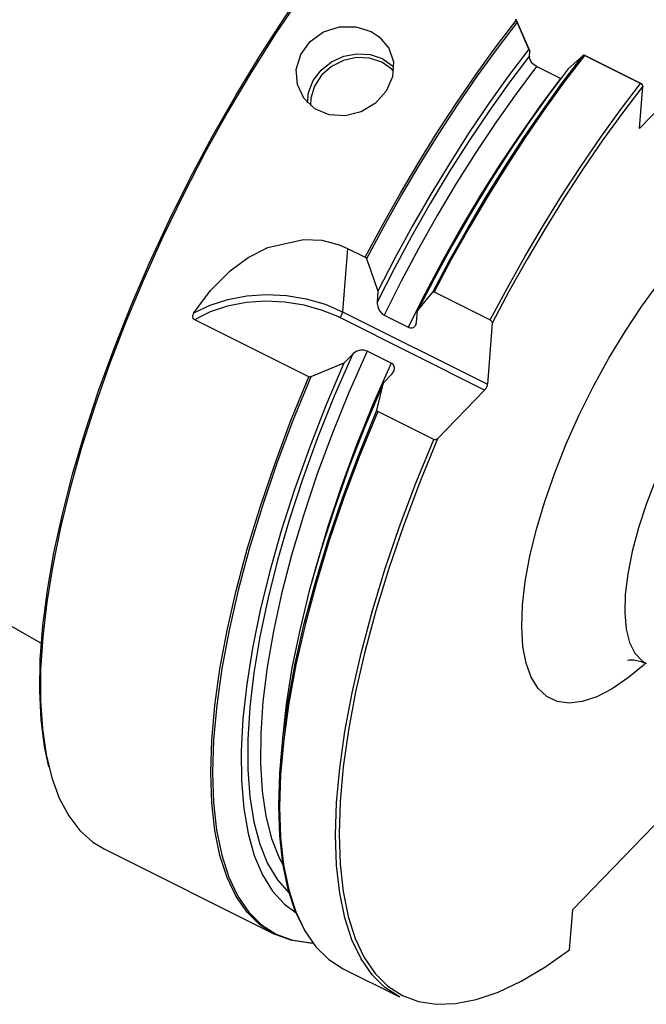
# Model space of a CAD drawing. Extents: x 28 to 814, y 28 to 567.
# Drawn here: x 86 to 124, y 83 to 142 of the extents above; entities that cross this region are included whole.
import ezdxf

# ---------------------------------------------------------------- set-up
doc = ezdxf.new("R2010")
doc.units = 0
doc.header["$MEASUREMENT"] = 0
doc.layers.add('Ebene 1', color=7, linetype='Continuous', lineweight=0)

msp = doc.modelspace()

# ---------------------------------------------------------------- linework, layer by layer
at = {"layer": 'Ebene 1', "color": 18, "lineweight": 25, "true_color": 0x000000}
for points, knots in [([(124.664, 159.22), (124.664, 159.22), (123.987, 159.497), (123.987, 159.497), (123.987, 159.497), (122.97, 159.715), (122.97, 159.715), (122.97, 159.715), (121.866, 159.74), (121.866, 159.74), (121.866, 159.74), (120.684, 159.57), (120.684, 159.57), (120.684, 159.57), (119.428, 159.208), (119.428, 159.208), (119.428, 159.208), (118.107, 158.655), (118.107, 158.655), (118.107, 158.655), (116.728, 157.914), (116.728, 157.914), (116.728, 157.914), (115.298, 156.99), (115.298, 156.99), (115.298, 156.99), (113.827, 155.887), (113.827, 155.887), (113.827, 155.887), (112.322, 154.613), (112.322, 154.613), (112.322, 154.613), (110.792, 153.175), (110.792, 153.175), (110.792, 153.175), (109.247, 151.58), (109.247, 151.58), (109.247, 151.58), (107.693, 149.838), (107.693, 149.838), (107.693, 149.838), (106.142, 147.959), (106.142, 147.959), (106.142, 147.959), (104.601, 145.953), (104.601, 145.953), (104.601, 145.953), (103.079, 143.833), (103.079, 143.833), (103.079, 143.833), (101.585, 141.61), (101.585, 141.61), (101.585, 141.61), (100.128, 139.296), (100.128, 139.296), (100.128, 139.296), (98.715, 136.907), (98.715, 136.907), (98.715, 136.907), (97.356, 134.454), (97.356, 134.454), (97.356, 134.454), (96.058, 131.952), (96.058, 131.952), (96.058, 131.952), (94.828, 129.415), (94.828, 129.415), (94.828, 129.415), (93.673, 126.858), (93.673, 126.858), (93.673, 126.858), (92.6, 124.296), (92.6, 124.296), (92.6, 124.296), (91.615, 121.742), (91.615, 121.742), (91.615, 121.742), (90.723, 119.213), (90.723, 119.213), (90.723, 119.213), (89.931, 116.722), (89.931, 116.722), (89.931, 116.722), (89.242, 114.283), (89.242, 114.283), (89.242, 114.283), (88.66, 111.911), (88.66, 111.911), (88.66, 111.911), (88.189, 109.619), (88.189, 109.619), (88.189, 109.619), (87.831, 107.42), (87.831, 107.42), (87.831, 107.42), (87.589, 105.327), (87.589, 105.327), (87.589, 105.327), (87.463, 103.352), (87.463, 103.352), (87.463, 103.352), (87.454, 101.506), (87.454, 101.506), (87.454, 101.506), (87.564, 99.8), (87.564, 99.8), (87.564, 99.8), (87.79, 98.243), (87.79, 98.243), (87.79, 98.243), (88.132, 96.844), (88.132, 96.844), (88.132, 96.844), (88.587, 95.612), (88.587, 95.612), (88.587, 95.612), (89.154, 94.553), (89.154, 94.553), (89.154, 94.553), (89.828, 93.674), (89.828, 93.674), (89.828, 93.674), (90.606, 92.98), (90.606, 92.98), (90.606, 92.98), (91.281, 92.57), (91.281, 92.57)], [0, 0, 0, 0, 1, 1, 1, 2, 2, 2, 3, 3, 3, 4, 4, 4, 5, 5, 5, 6, 6, 6, 7, 7, 7, 8, 8, 8, 9, 9, 9, 10, 10, 10, 11, 11, 11, 12, 12, 12, 13, 13, 13, 14, 14, 14, 15, 15, 15, 16, 16, 16, 17, 17, 17, 18, 18, 18, 19, 19, 19, 20, 20, 20, 21, 21, 21, 22, 22, 22, 23, 23, 23, 24, 24, 24, 25, 25, 25, 26, 26, 26, 27, 27, 27, 28, 28, 28, 29, 29, 29, 30, 30, 30, 31, 31, 31, 32, 32, 32, 33, 33, 33, 34, 34, 34, 35, 35, 35, 36, 36, 36, 37, 37, 37, 38, 38, 38, 39, 39, 39, 40, 40, 40, 41, 41, 41, 42, 42, 42, 42]), ([(87.949, 97.515), (87.949, 97.515), (87.69, 98.724), (87.69, 98.724), (87.69, 98.724), (87.487, 100.327), (87.487, 100.327), (87.487, 100.327), (87.404, 102.08), (87.404, 102.08), (87.404, 102.08), (87.44, 103.973), (87.44, 103.973), (87.44, 103.973), (87.596, 105.995), (87.596, 105.995), (87.596, 105.995), (87.872, 108.134), (87.872, 108.134), (87.872, 108.134), (88.264, 110.378), (88.264, 110.378), (88.264, 110.378), (88.771, 112.713), (88.771, 112.713), (88.771, 112.713), (89.39, 115.126), (89.39, 115.126), (89.39, 115.126), (90.118, 117.602), (90.118, 117.602), (90.118, 117.602), (90.95, 120.128), (90.95, 120.128), (90.95, 120.128), (91.88, 122.688), (91.88, 122.688), (91.88, 122.688), (92.905, 125.267), (92.905, 125.267), (92.905, 125.267), (94.017, 127.85), (94.017, 127.85), (94.017, 127.85), (95.21, 130.421), (95.21, 130.421), (95.21, 130.421), (96.478, 132.967), (96.478, 132.967), (96.478, 132.967), (97.812, 135.472), (97.812, 135.472), (97.812, 135.472), (99.205, 137.92), (99.205, 137.92), (99.205, 137.92), (100.649, 140.299), (100.649, 140.299), (100.649, 140.299), (102.135, 142.593), (102.135, 142.593), (102.135, 142.593), (103.655, 144.79), (103.655, 144.79), (103.655, 144.79), (105.199, 146.876), (105.199, 146.876), (105.199, 146.876), (106.759, 148.839), (106.759, 148.839), (106.759, 148.839), (108.325, 150.668), (108.325, 150.668), (108.325, 150.668), (109.888, 152.353), (109.888, 152.353), (109.888, 152.353), (111.44, 153.882), (111.44, 153.882), (111.44, 153.882), (112.97, 155.247), (112.97, 155.247), (112.97, 155.247), (114.47, 156.441), (114.47, 156.441), (114.47, 156.441), (115.932, 157.455), (115.932, 157.455), (115.932, 157.455), (117.345, 158.285), (117.345, 158.285), (117.345, 158.285), (118.704, 158.925), (118.704, 158.925), (118.704, 158.925), (118.709, 158.927), (118.709, 158.927)], [0, 0, 0, 0, 1, 1, 1, 2, 2, 2, 3, 3, 3, 4, 4, 4, 5, 5, 5, 6, 6, 6, 7, 7, 7, 8, 8, 8, 9, 9, 9, 10, 10, 10, 11, 11, 11, 12, 12, 12, 13, 13, 13, 14, 14, 14, 15, 15, 15, 16, 16, 16, 17, 17, 17, 18, 18, 18, 19, 19, 19, 20, 20, 20, 21, 21, 21, 22, 22, 22, 23, 23, 23, 24, 24, 24, 25, 25, 25, 26, 26, 26, 27, 27, 27, 28, 28, 28, 29, 29, 29, 30, 30, 30, 31, 31, 31, 32, 32, 32, 32]), ([(107.007, 128.172), (107.007, 128.172), (108.044, 130.115), (108.044, 130.115), (108.044, 130.115), (109.118, 132.026), (109.118, 132.026), (109.118, 132.026), (110.223, 133.897), (110.223, 133.897), (110.223, 133.897), (111.357, 135.722), (111.357, 135.722), (111.357, 135.722), (112.514, 137.494), (112.514, 137.494), (112.514, 137.494), (113.692, 139.208), (113.692, 139.208), (113.692, 139.208), (114.886, 140.856), (114.886, 140.856), (114.886, 140.856), (116.091, 142.435), (116.091, 142.435)], [0, 0, 0, 0, 1, 1, 1, 2, 2, 2, 3, 3, 3, 4, 4, 4, 5, 5, 5, 6, 6, 6, 7, 7, 7, 8, 8, 8, 8]), ([(116.14, 142.317), (116.14, 142.317), (114.938, 140.741), (114.938, 140.741), (114.938, 140.741), (113.748, 139.094), (113.748, 139.094), (113.748, 139.094), (112.574, 137.383), (112.574, 137.383), (112.574, 137.383), (111.42, 135.614), (111.42, 135.614), (111.42, 135.614), (110.29, 133.793), (110.29, 133.793), (110.29, 133.793), (109.188, 131.926), (109.188, 131.926), (109.188, 131.926), (108.118, 130.019), (108.118, 130.019), (108.118, 130.019), (107.084, 128.08), (107.084, 128.08)], [0, 0, 0, 0, 1, 1, 1, 2, 2, 2, 3, 3, 3, 4, 4, 4, 5, 5, 5, 6, 6, 6, 7, 7, 7, 8, 8, 8, 8]), ([(116.14, 142.317), (116.14, 142.317), (116.127, 142.347), (116.127, 142.347), (116.127, 142.347), (116.114, 142.378), (116.114, 142.378), (116.114, 142.378), (116.102, 142.407), (116.102, 142.407), (116.102, 142.407), (116.091, 142.435), (116.091, 142.435)], [0, 0, 0, 0, 1, 1, 1, 2, 2, 2, 3, 3, 3, 4, 4, 4, 4]), ([(107.351, 141.767), (107.351, 141.767), (106.438, 142.05), (106.438, 142.05), (106.438, 142.05), (105.449, 142.04), (105.449, 142.04), (105.449, 142.04), (104.495, 141.734), (104.495, 141.734), (104.495, 141.734), (103.686, 141.158), (103.686, 141.158), (103.686, 141.158), (103.117, 140.377), (103.117, 140.377), (103.117, 140.377), (102.852, 139.479), (102.852, 139.479), (102.852, 139.479), (102.917, 138.565), (102.917, 138.565), (102.917, 138.565), (103.304, 137.742), (103.304, 137.742), (103.304, 137.742), (103.969, 137.109), (103.969, 137.109), (103.969, 137.109), (104.833, 136.742), (104.833, 136.742), (104.833, 136.742), (105.798, 136.679), (105.798, 136.679), (105.798, 136.679), (106.762, 136.924), (106.762, 136.924), (106.762, 136.924), (107.618, 137.446), (107.618, 137.446), (107.618, 137.446), (108.269, 138.18), (108.269, 138.18), (108.269, 138.18), (108.641, 139.039), (108.641, 139.039), (108.641, 139.039), (108.696, 139.931), (108.696, 139.931), (108.696, 139.931), (108.423, 140.763), (108.423, 140.763), (108.423, 140.763), (107.85, 141.444), (107.85, 141.444), (107.85, 141.444), (107.351, 141.767), (107.351, 141.767)], [0, 0, 0, 0, 1, 1, 1, 2, 2, 2, 3, 3, 3, 4, 4, 4, 5, 5, 5, 6, 6, 6, 7, 7, 7, 8, 8, 8, 9, 9, 9, 10, 10, 10, 11, 11, 11, 12, 12, 12, 13, 13, 13, 14, 14, 14, 15, 15, 15, 16, 16, 16, 17, 17, 17, 18, 18, 18, 19, 19, 19, 19]), ([(116.847, 140.707), (116.847, 140.707), (115.631, 139.096), (115.631, 139.096), (115.631, 139.096), (114.43, 137.411), (114.43, 137.411), (114.43, 137.411), (113.246, 135.659), (113.246, 135.659), (113.246, 135.659), (112.086, 133.846), (112.086, 133.846), (112.086, 133.846), (110.953, 131.98), (110.953, 131.98), (110.953, 131.98), (109.853, 130.068), (109.853, 130.068), (109.853, 130.068), (108.788, 128.118), (108.788, 128.118), (108.788, 128.118), (107.765, 126.136), (107.765, 126.136)], [0, 0, 0, 0, 1, 1, 1, 2, 2, 2, 3, 3, 3, 4, 4, 4, 5, 5, 5, 6, 6, 6, 7, 7, 7, 8, 8, 8, 8]), ([(103.526, 137.478), (103.526, 137.478), (103.595, 138.095), (103.595, 138.095), (103.595, 138.095), (103.873, 138.805), (103.873, 138.805), (103.873, 138.805), (104.344, 139.435), (104.344, 139.435), (104.344, 139.435), (104.971, 139.938), (104.971, 139.938), (104.971, 139.938), (105.71, 140.277), (105.71, 140.277), (105.71, 140.277), (106.504, 140.427), (106.504, 140.427), (106.504, 140.427), (107.295, 140.376), (107.295, 140.376), (107.295, 140.376), (108.025, 140.129), (108.025, 140.129)], [0, 0, 0, 0, 1, 1, 1, 2, 2, 2, 3, 3, 3, 4, 4, 4, 5, 5, 5, 6, 6, 6, 7, 7, 7, 8, 8, 8, 8]), ([(107.995, 139.916), (107.995, 139.916), (107.265, 140.158), (107.265, 140.158), (107.265, 140.158), (106.474, 140.195), (106.474, 140.195), (106.474, 140.195), (105.686, 140.024), (105.686, 140.024), (105.686, 140.024), (104.964, 139.658), (104.964, 139.658), (104.964, 139.658), (104.367, 139.127), (104.367, 139.127), (104.367, 139.127), (103.943, 138.474), (103.943, 138.474), (103.943, 138.474), (103.727, 137.752), (103.727, 137.752), (103.727, 137.752), (103.706, 137.3), (103.706, 137.3)], [0, 0, 0, 0, 1, 1, 1, 2, 2, 2, 3, 3, 3, 4, 4, 4, 5, 5, 5, 6, 6, 6, 7, 7, 7, 8, 8, 8, 8]), ([(116.884, 140.296), (116.884, 140.296), (115.651, 138.661), (115.651, 138.661), (115.651, 138.661), (114.434, 136.948), (114.434, 136.948), (114.434, 136.948), (113.236, 135.165), (113.236, 135.165), (113.236, 135.165), (112.062, 133.32), (112.062, 133.32), (112.062, 133.32), (110.919, 131.419), (110.919, 131.419), (110.919, 131.419), (109.81, 129.473), (109.81, 129.473), (109.81, 129.473), (108.74, 127.487), (108.74, 127.487), (108.74, 127.487), (107.714, 125.471), (107.714, 125.471)], [0, 0, 0, 0, 1, 1, 1, 2, 2, 2, 3, 3, 3, 4, 4, 4, 5, 5, 5, 6, 6, 6, 7, 7, 7, 8, 8, 8, 8]), ([(108.686, 139.405), (108.686, 139.405), (108.604, 139.488), (108.604, 139.488), (108.604, 139.488), (107.995, 139.916), (107.995, 139.916)], [0, 0, 0, 0, 1, 1, 1, 2, 2, 2, 2]), ([(108.025, 140.129), (108.025, 140.129), (108.639, 139.703), (108.639, 139.703), (108.639, 139.703), (108.706, 139.638), (108.706, 139.638)], [0, 0, 0, 0, 1, 1, 1, 2, 2, 2, 2]), ([(111.066, 126.085), (111.066, 126.085), (112.101, 128.024), (112.101, 128.024), (112.101, 128.024), (113.171, 129.931), (113.171, 129.931), (113.171, 129.931), (114.273, 131.798), (114.273, 131.798), (114.273, 131.798), (115.403, 133.619), (115.403, 133.619), (115.403, 133.619), (116.557, 135.389), (116.557, 135.389), (116.557, 135.389), (117.731, 137.099), (117.731, 137.099), (117.731, 137.099), (118.921, 138.746), (118.921, 138.746), (118.921, 138.746), (120.123, 140.322), (120.123, 140.322)], [0, 0, 0, 0, 1, 1, 1, 2, 2, 2, 3, 3, 3, 4, 4, 4, 5, 5, 5, 6, 6, 6, 7, 7, 7, 8, 8, 8, 8]), ([(120.205, 140.32), (120.205, 140.32), (119.004, 138.745), (119.004, 138.745), (119.004, 138.745), (117.814, 137.1), (117.814, 137.1), (117.814, 137.1), (116.64, 135.39), (116.64, 135.39), (116.64, 135.39), (115.487, 133.623), (115.487, 133.623), (115.487, 133.623), (114.357, 131.803), (114.357, 131.803), (114.357, 131.803), (113.255, 129.938), (113.255, 129.938), (113.255, 129.938), (112.186, 128.033), (112.186, 128.033), (112.186, 128.033), (111.151, 126.096), (111.151, 126.096)], [0, 0, 0, 0, 1, 1, 1, 2, 2, 2, 3, 3, 3, 4, 4, 4, 5, 5, 5, 6, 6, 6, 7, 7, 7, 8, 8, 8, 8]), ([(117.319, 139.655), (117.319, 139.655), (117.173, 139.75), (117.173, 139.75), (117.173, 139.75), (117.093, 139.823), (117.093, 139.823), (117.093, 139.823), (116.978, 139.971), (116.978, 139.971), (116.978, 139.971), (116.906, 140.127), (116.906, 140.127), (116.906, 140.127), (116.883, 140.278), (116.883, 140.278), (116.883, 140.278), (116.884, 140.296), (116.884, 140.296)], [0, 0, 0, 0, 1, 1, 1, 2, 2, 2, 3, 3, 3, 4, 4, 4, 5, 5, 5, 6, 6, 6, 6]), ([(120.163, 140.343), (120.163, 140.343), (120.14, 140.334), (120.14, 140.334), (120.14, 140.334), (120.123, 140.322), (120.123, 140.322)], [0, 0, 0, 0, 1, 1, 1, 2, 2, 2, 2]), ([(120.205, 140.32), (120.205, 140.32), (120.18, 140.333), (120.18, 140.333), (120.18, 140.333), (120.163, 140.343), (120.163, 140.343)], [0, 0, 0, 0, 1, 1, 1, 2, 2, 2, 2]), ([(117.319, 139.655), (117.319, 139.655), (116.081, 138.005), (116.081, 138.005), (116.081, 138.005), (114.859, 136.277), (114.859, 136.277), (114.859, 136.277), (113.657, 134.477), (113.657, 134.477), (113.657, 134.477), (112.481, 132.615), (112.481, 132.615), (112.481, 132.615), (111.336, 130.697), (111.336, 130.697), (111.336, 130.697), (110.228, 128.732), (110.228, 128.732), (110.228, 128.732), (109.16, 126.729), (109.16, 126.729), (109.16, 126.729), (108.139, 124.697), (108.139, 124.697)], [0, 0, 0, 0, 1, 1, 1, 2, 2, 2, 3, 3, 3, 4, 4, 4, 5, 5, 5, 6, 6, 6, 7, 7, 7, 8, 8, 8, 8]), ([(119.229, 139.515), (119.229, 139.515), (118.013, 137.904), (118.013, 137.904), (118.013, 137.904), (116.811, 136.218), (116.811, 136.218), (116.811, 136.218), (115.628, 134.466), (115.628, 134.466), (115.628, 134.466), (114.467, 132.653), (114.467, 132.653), (114.467, 132.653), (113.335, 130.787), (113.335, 130.787), (113.335, 130.787), (112.234, 128.875), (112.234, 128.875), (112.234, 128.875), (111.17, 126.925), (111.17, 126.925), (111.17, 126.925), (110.146, 124.944), (110.146, 124.944)], [0, 0, 0, 0, 1, 1, 1, 2, 2, 2, 3, 3, 3, 4, 4, 4, 5, 5, 5, 6, 6, 6, 7, 7, 7, 8, 8, 8, 8]), ([(118.767, 138.93), (118.767, 138.93), (117.529, 137.28), (117.529, 137.28), (117.529, 137.28), (116.306, 135.552), (116.306, 135.552), (116.306, 135.552), (115.104, 133.752), (115.104, 133.752), (115.104, 133.752), (113.928, 131.889), (113.928, 131.889), (113.928, 131.889), (112.784, 129.971), (112.784, 129.971), (112.784, 129.971), (111.675, 128.007), (111.675, 128.007), (111.675, 128.007), (110.608, 126.004), (110.608, 126.004), (110.608, 126.004), (109.586, 123.972), (109.586, 123.972)], [0, 0, 0, 0, 1, 1, 1, 2, 2, 2, 3, 3, 3, 4, 4, 4, 5, 5, 5, 6, 6, 6, 7, 7, 7, 8, 8, 8, 8]), ([(114.527, 124.405), (114.527, 124.405), (115.561, 126.342), (115.561, 126.342), (115.561, 126.342), (116.631, 128.247), (116.631, 128.247), (116.631, 128.247), (117.733, 130.112), (117.733, 130.112), (117.733, 130.112), (118.862, 131.932), (118.862, 131.932), (118.862, 131.932), (120.016, 133.7), (120.016, 133.7), (120.016, 133.7), (121.19, 135.409), (121.19, 135.409), (121.19, 135.409), (122.379, 137.054), (122.379, 137.054), (122.379, 137.054), (123.58, 138.629), (123.58, 138.629)], [0, 0, 0, 0, 1, 1, 1, 2, 2, 2, 3, 3, 3, 4, 4, 4, 5, 5, 5, 6, 6, 6, 7, 7, 7, 8, 8, 8, 8]), ([(123.712, 138.477), (123.712, 138.477), (122.507, 136.898), (122.507, 136.898), (122.507, 136.898), (121.315, 135.248), (121.315, 135.248), (121.315, 135.248), (120.138, 133.533), (120.138, 133.533), (120.138, 133.533), (118.982, 131.759), (118.982, 131.759), (118.982, 131.759), (117.85, 129.933), (117.85, 129.933), (117.85, 129.933), (116.747, 128.061), (116.747, 128.061), (116.747, 128.061), (115.676, 126.15), (115.676, 126.15), (115.676, 126.15), (114.641, 124.206), (114.641, 124.206)], [0, 0, 0, 0, 1, 1, 1, 2, 2, 2, 3, 3, 3, 4, 4, 4, 5, 5, 5, 6, 6, 6, 7, 7, 7, 8, 8, 8, 8]), ([(123.712, 138.477), (123.712, 138.477), (123.7, 138.516), (123.7, 138.516), (123.7, 138.516), (123.671, 138.558), (123.671, 138.558), (123.671, 138.558), (123.65, 138.58), (123.65, 138.58), (123.65, 138.58), (123.628, 138.599), (123.628, 138.599), (123.628, 138.599), (123.58, 138.629), (123.58, 138.629)], [0, 0, 0, 0, 1, 1, 1, 2, 2, 2, 3, 3, 3, 4, 4, 4, 5, 5, 5, 5]), ([(123.649, 138.616), (123.649, 138.616), (123.652, 138.614), (123.652, 138.614), (123.652, 138.614), (123.655, 138.612), (123.655, 138.612), (123.655, 138.612), (123.659, 138.607), (123.659, 138.607), (123.659, 138.607), (123.662, 138.601), (123.662, 138.601), (123.662, 138.601), (123.663, 138.596), (123.663, 138.596)], [0, 0, 0, 0, 1, 1, 1, 2, 2, 2, 3, 3, 3, 4, 4, 4, 5, 5, 5, 5]), ([(123.702, 138.512), (123.702, 138.512), (123.68, 138.56), (123.68, 138.56), (123.68, 138.56), (123.662, 138.603), (123.662, 138.603)], [0, 0, 0, 0, 1, 1, 1, 2, 2, 2, 2]), ([(96.69, 124.84), (96.69, 124.84), (97.688, 126.179), (97.688, 126.179), (97.688, 126.179), (98.865, 127.359), (98.865, 127.359), (98.865, 127.359), (99.948, 128.155), (99.948, 128.155), (99.948, 128.155), (101.137, 128.766), (101.137, 128.766), (101.137, 128.766), (103.288, 129.253), (103.288, 129.253), (103.288, 129.253), (104.385, 129.196), (104.385, 129.196), (104.385, 129.196), (105.44, 128.924), (105.44, 128.924), (105.44, 128.924), (105.935, 128.709), (105.935, 128.709)], [0, 0, 0, 0, 1, 1, 1, 2, 2, 2, 3, 3, 3, 4, 4, 4, 5, 5, 5, 6, 6, 6, 7, 7, 7, 8, 8, 8, 8]), ([(123.824, 103.668), (123.824, 103.668), (122.861, 102.877), (122.861, 102.877), (122.861, 102.877), (121.877, 102.21), (121.877, 102.21), (121.877, 102.21), (120.943, 101.729), (120.943, 101.729), (120.943, 101.729), (120.072, 101.439), (120.072, 101.439), (120.072, 101.439), (119.273, 101.343), (119.273, 101.343), (119.273, 101.343), (118.557, 101.444), (118.557, 101.444), (118.557, 101.444), (117.933, 101.739), (117.933, 101.739), (117.933, 101.739), (117.409, 102.225), (117.409, 102.225), (117.409, 102.225), (116.992, 102.896), (116.992, 102.896), (116.992, 102.896), (116.686, 103.744), (116.686, 103.744), (116.686, 103.744), (116.496, 104.757), (116.496, 104.757), (116.496, 104.757), (116.423, 105.924), (116.423, 105.924), (116.423, 105.924), (116.47, 107.229), (116.47, 107.229), (116.47, 107.229), (116.635, 108.655), (116.635, 108.655), (116.635, 108.655), (116.915, 110.186), (116.915, 110.186), (116.915, 110.186), (117.309, 111.802), (117.309, 111.802), (117.309, 111.802), (117.81, 113.482), (117.81, 113.482), (117.81, 113.482), (118.413, 115.206), (118.413, 115.206), (118.413, 115.206), (119.109, 116.951), (119.109, 116.951), (119.109, 116.951), (119.891, 118.696), (119.891, 118.696), (119.891, 118.696), (120.747, 120.419), (120.747, 120.419), (120.747, 120.419), (121.668, 122.097), (121.668, 122.097), (121.668, 122.097), (122.642, 123.711), (122.642, 123.711), (122.642, 123.711), (123.657, 125.24), (123.657, 125.24), (123.657, 125.24), (124.7, 126.664), (124.7, 126.664), (124.7, 126.664), (125.757, 127.965), (125.757, 127.965), (125.757, 127.965), (126.816, 129.128), (126.816, 129.128)], [0, 0, 0, 0, 1, 1, 1, 2, 2, 2, 3, 3, 3, 4, 4, 4, 5, 5, 5, 6, 6, 6, 7, 7, 7, 8, 8, 8, 9, 9, 9, 10, 10, 10, 11, 11, 11, 12, 12, 12, 13, 13, 13, 14, 14, 14, 15, 15, 15, 16, 16, 16, 17, 17, 17, 18, 18, 18, 19, 19, 19, 20, 20, 20, 21, 21, 21, 22, 22, 22, 23, 23, 23, 24, 24, 24, 25, 25, 25, 26, 26, 26, 27, 27, 27, 27]), ([(107.007, 128.172), (107.007, 128.172), (107.028, 128.158), (107.028, 128.158), (107.028, 128.158), (107.05, 128.138), (107.05, 128.138), (107.05, 128.138), (107.068, 128.112), (107.068, 128.112), (107.068, 128.112), (107.084, 128.08), (107.084, 128.08)], [0, 0, 0, 0, 1, 1, 1, 2, 2, 2, 3, 3, 3, 4, 4, 4, 4]), ([(107.084, 128.08), (107.084, 128.08), (107.319, 127.416), (107.319, 127.416), (107.319, 127.416), (107.765, 126.136), (107.765, 126.136)], [0, 0, 0, 0, 1, 1, 1, 2, 2, 2, 2]), ([(96.69, 124.84), (96.69, 124.84), (97.661, 125.3), (97.661, 125.3), (97.661, 125.3), (98.733, 125.64), (98.733, 125.64), (98.733, 125.64), (99.878, 125.851), (99.878, 125.851), (99.878, 125.851), (101.067, 125.927), (101.067, 125.927), (101.067, 125.927), (102.269, 125.867), (102.269, 125.867), (102.269, 125.867), (103.452, 125.672), (103.452, 125.672), (103.452, 125.672), (104.586, 125.347), (104.586, 125.347), (104.586, 125.347), (105.64, 124.9), (105.64, 124.9)], [0, 0, 0, 0, 1, 1, 1, 2, 2, 2, 3, 3, 3, 4, 4, 4, 5, 5, 5, 6, 6, 6, 7, 7, 7, 8, 8, 8, 8]), ([(110.146, 124.944), (110.146, 124.944), (110.75, 125.698), (110.75, 125.698), (110.75, 125.698), (111.066, 126.085), (111.066, 126.085)], [0, 0, 0, 0, 1, 1, 1, 2, 2, 2, 2]), ([(111.066, 126.085), (111.066, 126.085), (111.078, 126.096), (111.078, 126.096), (111.078, 126.096), (111.102, 126.105), (111.102, 126.105), (111.102, 126.105), (111.128, 126.104), (111.128, 126.104), (111.128, 126.104), (111.151, 126.096), (111.151, 126.096)], [0, 0, 0, 0, 1, 1, 1, 2, 2, 2, 3, 3, 3, 4, 4, 4, 4]), ([(105.345, 124.605), (105.345, 124.605), (104.439, 124.979), (104.439, 124.979), (104.439, 124.979), (103.328, 125.294), (103.328, 125.294), (103.328, 125.294), (102.169, 125.48), (102.169, 125.48), (102.169, 125.48), (100.992, 125.531), (100.992, 125.531), (100.992, 125.531), (99.831, 125.446), (99.831, 125.446), (99.831, 125.446), (98.715, 125.228), (98.715, 125.228), (98.715, 125.228), (97.675, 124.882), (97.675, 124.882), (97.675, 124.882), (97.061, 124.597), (97.061, 124.597)], [0, 0, 0, 0, 1, 1, 1, 2, 2, 2, 3, 3, 3, 4, 4, 4, 5, 5, 5, 6, 6, 6, 7, 7, 7, 8, 8, 8, 8]), ([(107.714, 125.471), (107.714, 125.471), (107.713, 125.386), (107.713, 125.386), (107.713, 125.386), (107.776, 125.115), (107.776, 125.115), (107.776, 125.115), (107.875, 124.935), (107.875, 124.935), (107.875, 124.935), (108.008, 124.786), (108.008, 124.786), (108.008, 124.786), (108.122, 124.706), (108.122, 124.706), (108.122, 124.706), (108.139, 124.697), (108.139, 124.697)], [0, 0, 0, 0, 1, 1, 1, 2, 2, 2, 3, 3, 3, 4, 4, 4, 5, 5, 5, 6, 6, 6, 6]), ([(96.74, 124.417), (96.74, 124.417), (96.684, 124.458), (96.684, 124.458), (96.684, 124.458), (96.645, 124.517), (96.645, 124.517), (96.645, 124.517), (96.625, 124.585), (96.625, 124.585), (96.625, 124.585), (96.624, 124.664), (96.624, 124.664), (96.624, 124.664), (96.656, 124.778), (96.656, 124.778), (96.656, 124.778), (96.69, 124.84), (96.69, 124.84)], [0, 0, 0, 0, 1, 1, 1, 2, 2, 2, 3, 3, 3, 4, 4, 4, 5, 5, 5, 6, 6, 6, 6]), ([(105.472, 124.543), (105.472, 124.543), (105.502, 124.577), (105.502, 124.577), (105.502, 124.577), (105.532, 124.618), (105.532, 124.618), (105.532, 124.618), (105.559, 124.664), (105.559, 124.664), (105.559, 124.664), (105.585, 124.713), (105.585, 124.713), (105.585, 124.713), (105.606, 124.763), (105.606, 124.763), (105.606, 124.763), (105.623, 124.812), (105.623, 124.812), (105.623, 124.812), (105.634, 124.858), (105.634, 124.858), (105.634, 124.858), (105.64, 124.9), (105.64, 124.9)], [0, 0, 0, 0, 1, 1, 1, 2, 2, 2, 3, 3, 3, 4, 4, 4, 5, 5, 5, 6, 6, 6, 7, 7, 7, 8, 8, 8, 8]), ([(109.586, 123.972), (109.586, 123.972), (109.621, 123.956), (109.621, 123.956), (109.621, 123.956), (109.72, 123.928), (109.72, 123.928), (109.72, 123.928), (109.856, 123.935), (109.856, 123.935), (109.856, 123.935), (109.98, 124.005), (109.98, 124.005), (109.98, 124.005), (110.075, 124.166), (110.075, 124.166), (110.075, 124.166), (110.095, 124.278), (110.095, 124.278)], [0, 0, 0, 0, 1, 1, 1, 2, 2, 2, 3, 3, 3, 4, 4, 4, 5, 5, 5, 6, 6, 6, 6]), ([(114.527, 124.405), (114.527, 124.405), (114.533, 124.402), (114.533, 124.402), (114.533, 124.402), (114.565, 124.379), (114.565, 124.379), (114.565, 124.379), (114.592, 124.35), (114.592, 124.35), (114.592, 124.35), (114.616, 124.313), (114.616, 124.313), (114.616, 124.313), (114.637, 124.256), (114.637, 124.256), (114.637, 124.256), (114.641, 124.206), (114.641, 124.206)], [0, 0, 0, 0, 1, 1, 1, 2, 2, 2, 3, 3, 3, 4, 4, 4, 5, 5, 5, 6, 6, 6, 6]), ([(130.305, 124.075), (130.305, 124.075), (129.392, 123.062), (129.392, 123.062), (129.392, 123.062), (128.483, 121.912), (128.483, 121.912), (128.483, 121.912), (127.593, 120.644), (127.593, 120.644), (127.593, 120.644), (126.737, 119.282), (126.737, 119.282), (126.737, 119.282), (125.93, 117.847), (125.93, 117.847), (125.93, 117.847), (125.187, 116.364), (125.187, 116.364), (125.187, 116.364), (124.519, 114.859), (124.519, 114.859), (124.519, 114.859), (123.938, 113.357), (123.938, 113.357), (123.938, 113.357), (123.454, 111.884), (123.454, 111.884), (123.454, 111.884), (123.076, 110.466), (123.076, 110.466), (123.076, 110.466), (122.809, 109.126), (122.809, 109.126), (122.809, 109.126), (122.658, 107.888), (122.658, 107.888), (122.658, 107.888), (122.627, 106.772), (122.627, 106.772), (122.627, 106.772), (122.715, 105.799), (122.715, 105.799), (122.715, 105.799), (122.921, 104.983), (122.921, 104.983), (122.921, 104.983), (123.241, 104.34), (123.241, 104.34), (123.241, 104.34), (123.67, 103.881), (123.67, 103.881), (123.67, 103.881), (123.929, 103.719), (123.929, 103.719)], [0, 0, 0, 0, 1, 1, 1, 2, 2, 2, 3, 3, 3, 4, 4, 4, 5, 5, 5, 6, 6, 6, 7, 7, 7, 8, 8, 8, 9, 9, 9, 10, 10, 10, 11, 11, 11, 12, 12, 12, 13, 13, 13, 14, 14, 14, 15, 15, 15, 16, 16, 16, 17, 17, 17, 18, 18, 18, 18]), ([(106.231, 122.332), (106.231, 122.332), (105.14, 119.815), (105.14, 119.815), (105.14, 119.815), (104.138, 117.301), (104.138, 117.301), (104.138, 117.301), (103.23, 114.806), (103.23, 114.806), (103.23, 114.806), (102.423, 112.346), (102.423, 112.346), (102.423, 112.346), (101.722, 109.936), (101.722, 109.936), (101.722, 109.936), (101.13, 107.592), (101.13, 107.592), (101.13, 107.592), (100.652, 105.328), (100.652, 105.328), (100.652, 105.328), (100.291, 103.159), (100.291, 103.159), (100.291, 103.159), (100.049, 101.099), (100.049, 101.099), (100.049, 101.099), (99.927, 99.16), (99.927, 99.16), (99.927, 99.16), (99.927, 97.355), (99.927, 97.355), (99.927, 97.355), (100.048, 95.695), (100.048, 95.695), (100.048, 95.695), (100.289, 94.191), (100.289, 94.191), (100.289, 94.191), (100.65, 92.852), (100.65, 92.852), (100.65, 92.852), (101.127, 91.687), (101.127, 91.687), (101.127, 91.687), (101.718, 90.703), (101.718, 90.703), (101.718, 90.703), (102.419, 89.906), (102.419, 89.906), (102.419, 89.906), (102.426, 89.9), (102.426, 89.9)], [0, 0, 0, 0, 1, 1, 1, 2, 2, 2, 3, 3, 3, 4, 4, 4, 5, 5, 5, 6, 6, 6, 7, 7, 7, 8, 8, 8, 9, 9, 9, 10, 10, 10, 11, 11, 11, 12, 12, 12, 13, 13, 13, 14, 14, 14, 15, 15, 15, 16, 16, 16, 17, 17, 17, 18, 18, 18, 18]), ([(107.114, 122.528), (107.114, 122.528), (106.02, 120.039), (106.02, 120.039), (106.02, 120.039), (105.012, 117.55), (105.012, 117.55), (105.012, 117.55), (104.098, 115.078), (104.098, 115.078), (104.098, 115.078), (103.283, 112.638), (103.283, 112.638), (103.283, 112.638), (102.571, 110.245), (102.571, 110.245), (102.571, 110.245), (101.969, 107.915), (101.969, 107.915), (101.969, 107.915), (101.479, 105.663), (101.479, 105.663), (101.479, 105.663), (101.104, 103.503), (101.104, 103.503), (101.104, 103.503), (100.848, 101.449), (100.848, 101.449), (100.848, 101.449), (100.711, 99.514), (100.711, 99.514), (100.711, 99.514), (100.695, 97.711), (100.695, 97.711), (100.695, 97.711), (100.8, 96.05), (100.8, 96.05), (100.8, 96.05), (101.024, 94.544), (101.024, 94.544), (101.024, 94.544), (101.367, 93.2), (101.367, 93.2), (101.367, 93.2), (101.827, 92.028), (101.827, 92.028), (101.827, 92.028), (102.056, 91.586), (102.056, 91.586)], [0, 0, 0, 0, 1, 1, 1, 2, 2, 2, 3, 3, 3, 4, 4, 4, 5, 5, 5, 6, 6, 6, 7, 7, 7, 8, 8, 8, 9, 9, 9, 10, 10, 10, 11, 11, 11, 12, 12, 12, 13, 13, 13, 14, 14, 14, 15, 15, 15, 16, 16, 16, 16]), ([(107.114, 122.528), (107.114, 122.528), (107.062, 122.55), (107.062, 122.55), (107.062, 122.55), (106.922, 122.582), (106.922, 122.582), (106.922, 122.582), (106.727, 122.579), (106.727, 122.579), (106.727, 122.579), (106.505, 122.516), (106.505, 122.516), (106.505, 122.516), (106.275, 122.374), (106.275, 122.374), (106.275, 122.374), (106.231, 122.332), (106.231, 122.332)], [0, 0, 0, 0, 1, 1, 1, 2, 2, 2, 3, 3, 3, 4, 4, 4, 5, 5, 5, 6, 6, 6, 6]), ([(105.718, 121.803), (105.718, 121.803), (104.633, 119.256), (104.633, 119.256), (104.633, 119.256), (103.639, 116.715), (103.639, 116.715), (103.639, 116.715), (102.741, 114.196), (102.741, 114.196), (102.741, 114.196), (101.945, 111.716), (101.945, 111.716), (101.945, 111.716), (101.255, 109.289), (101.255, 109.289), (101.255, 109.289), (100.677, 106.931), (100.677, 106.931), (100.677, 106.931), (100.213, 104.656), (100.213, 104.656), (100.213, 104.656), (99.867, 102.478), (99.867, 102.478), (99.867, 102.478), (99.64, 100.412), (99.64, 100.412), (99.64, 100.412), (99.535, 98.469), (99.535, 98.469), (99.535, 98.469), (99.551, 96.662), (99.551, 96.662), (99.551, 96.662), (99.689, 95.002), (99.689, 95.002), (99.689, 95.002), (99.948, 93.5), (99.948, 93.5), (99.948, 93.5), (100.326, 92.165), (100.326, 92.165), (100.326, 92.165), (100.821, 91.005), (100.821, 91.005), (100.821, 91.005), (101.43, 90.027), (101.43, 90.027), (101.43, 90.027), (102.149, 89.237), (102.149, 89.237), (102.149, 89.237), (102.855, 88.711), (102.855, 88.711)], [0, 0, 0, 0, 1, 1, 1, 2, 2, 2, 3, 3, 3, 4, 4, 4, 5, 5, 5, 6, 6, 6, 7, 7, 7, 8, 8, 8, 9, 9, 9, 10, 10, 10, 11, 11, 11, 12, 12, 12, 13, 13, 13, 14, 14, 14, 15, 15, 15, 16, 16, 16, 17, 17, 17, 18, 18, 18, 18]), ([(108.561, 121.803), (108.561, 121.803), (107.467, 119.314), (107.467, 119.314), (107.467, 119.314), (106.46, 116.825), (106.46, 116.825), (106.46, 116.825), (105.546, 114.353), (105.546, 114.353), (105.546, 114.353), (104.73, 111.913), (104.73, 111.913), (104.73, 111.913), (104.019, 109.52), (104.019, 109.52), (104.019, 109.52), (103.715, 108.389), (103.715, 108.389)], [0, 0, 0, 0, 1, 1, 1, 2, 2, 2, 3, 3, 3, 4, 4, 4, 5, 5, 5, 6, 6, 6, 6]), ([(108.612, 121.139), (108.612, 121.139), (108.74, 121.333), (108.74, 121.333), (108.74, 121.333), (108.769, 121.513), (108.769, 121.513), (108.769, 121.513), (108.729, 121.647), (108.729, 121.647), (108.729, 121.647), (108.699, 121.692), (108.699, 121.692), (108.699, 121.692), (108.61, 121.774), (108.61, 121.774), (108.61, 121.774), (108.561, 121.803), (108.561, 121.803)], [0, 0, 0, 0, 1, 1, 1, 2, 2, 2, 3, 3, 3, 4, 4, 4, 5, 5, 5, 6, 6, 6, 6]), ([(103.876, 86.9), (103.876, 86.9), (103.599, 86.907), (103.599, 86.907), (103.599, 86.907), (102.524, 87.066), (102.524, 87.066), (102.524, 87.066), (101.544, 87.429), (101.544, 87.429), (101.544, 87.429), (100.665, 87.993), (100.665, 87.993), (100.665, 87.993), (99.892, 88.756), (99.892, 88.756), (99.892, 88.756), (99.23, 89.711), (99.23, 89.711), (99.23, 89.711), (98.683, 90.855), (98.683, 90.855), (98.683, 90.855), (98.254, 92.18), (98.254, 92.18), (98.254, 92.18), (97.946, 93.677), (97.946, 93.677), (97.946, 93.677), (97.761, 95.338), (97.761, 95.338), (97.761, 95.338), (97.699, 97.153), (97.699, 97.153), (97.699, 97.153), (97.762, 99.111), (97.762, 99.111), (97.762, 99.111), (97.948, 101.2), (97.948, 101.2), (97.948, 101.2), (98.257, 103.407), (98.257, 103.407), (98.257, 103.407), (98.687, 105.719), (98.687, 105.719), (98.687, 105.719), (99.235, 108.122), (99.235, 108.122), (99.235, 108.122), (99.898, 110.601), (99.898, 110.601), (99.898, 110.601), (100.671, 113.142), (100.671, 113.142), (100.671, 113.142), (101.551, 115.728), (101.551, 115.728), (101.551, 115.728), (102.532, 118.346), (102.532, 118.346), (102.532, 118.346), (103.608, 120.977), (103.608, 120.977)], [0, 0, 0, 0, 1, 1, 1, 2, 2, 2, 3, 3, 3, 4, 4, 4, 5, 5, 5, 6, 6, 6, 7, 7, 7, 8, 8, 8, 9, 9, 9, 10, 10, 10, 11, 11, 11, 12, 12, 12, 13, 13, 13, 14, 14, 14, 15, 15, 15, 16, 16, 16, 17, 17, 17, 18, 18, 18, 19, 19, 19, 20, 20, 20, 21, 21, 21, 21]), ([(103.728, 120.977), (103.728, 120.977), (102.652, 118.348), (102.652, 118.348), (102.652, 118.348), (101.671, 115.733), (101.671, 115.733), (101.671, 115.733), (100.79, 113.148), (100.79, 113.148), (100.79, 113.148), (100.016, 110.609), (100.016, 110.609), (100.016, 110.609), (99.352, 108.131), (99.352, 108.131), (99.352, 108.131), (98.803, 105.729), (98.803, 105.729), (98.803, 105.729), (98.372, 103.418), (98.372, 103.418), (98.372, 103.418), (98.062, 101.212), (98.062, 101.212), (98.062, 101.212), (97.875, 99.124), (97.875, 99.124), (97.875, 99.124), (97.811, 97.167), (97.811, 97.167), (97.811, 97.167), (97.871, 95.352), (97.871, 95.352), (97.871, 95.352), (98.055, 93.691), (98.055, 93.691), (98.055, 93.691), (98.362, 92.193), (98.362, 92.193), (98.362, 92.193), (98.789, 90.869), (98.789, 90.869), (98.789, 90.869), (99.335, 89.725), (99.335, 89.725), (99.335, 89.725), (99.996, 88.768), (99.996, 88.768), (99.996, 88.768), (100.767, 88.006), (100.767, 88.006), (100.767, 88.006), (101.645, 87.441), (101.645, 87.441), (101.645, 87.441), (102.624, 87.077), (102.624, 87.077), (102.624, 87.077), (103.697, 86.918), (103.697, 86.918), (103.697, 86.918), (103.852, 86.912), (103.852, 86.912)], [0, 0, 0, 0, 1, 1, 1, 2, 2, 2, 3, 3, 3, 4, 4, 4, 5, 5, 5, 6, 6, 6, 7, 7, 7, 8, 8, 8, 9, 9, 9, 10, 10, 10, 11, 11, 11, 12, 12, 12, 13, 13, 13, 14, 14, 14, 15, 15, 15, 16, 16, 16, 17, 17, 17, 18, 18, 18, 19, 19, 19, 20, 20, 20, 21, 21, 21, 21]), ([(103.728, 120.977), (103.728, 120.977), (103.705, 120.97), (103.705, 120.97), (103.705, 120.97), (103.666, 120.965), (103.666, 120.965), (103.666, 120.965), (103.634, 120.968), (103.634, 120.968), (103.634, 120.968), (103.608, 120.977), (103.608, 120.977)], [0, 0, 0, 0, 1, 1, 1, 2, 2, 2, 3, 3, 3, 4, 4, 4, 4]), ([(108.099, 120.61), (108.099, 120.61), (107.015, 118.063), (107.015, 118.063), (107.015, 118.063), (106.021, 115.522), (106.021, 115.522), (106.021, 115.522), (105.123, 113.004), (105.123, 113.004), (105.123, 113.004), (104.326, 110.524), (104.326, 110.524), (104.326, 110.524), (103.637, 108.097), (103.637, 108.097), (103.637, 108.097), (103.058, 105.739), (103.058, 105.739), (103.058, 105.739), (102.594, 103.464), (102.594, 103.464), (102.594, 103.464), (102.248, 101.286), (102.248, 101.286), (102.248, 101.286), (102.022, 99.22), (102.022, 99.22), (102.022, 99.22), (102.019, 99.191), (102.019, 99.191)], [0, 0, 0, 0, 1, 1, 1, 2, 2, 2, 3, 3, 3, 4, 4, 4, 5, 5, 5, 6, 6, 6, 7, 7, 7, 8, 8, 8, 9, 9, 9, 10, 10, 10, 10]), ([(114.357, 120.534), (114.357, 120.534), (114.351, 120.492), (114.351, 120.492), (114.351, 120.492), (114.339, 120.446), (114.339, 120.446), (114.339, 120.446), (114.323, 120.397), (114.323, 120.397), (114.323, 120.397), (114.301, 120.347), (114.301, 120.347), (114.301, 120.347), (114.276, 120.298), (114.276, 120.298), (114.276, 120.298), (114.248, 120.253), (114.248, 120.253), (114.248, 120.253), (114.218, 120.212), (114.218, 120.212), (114.218, 120.212), (114.188, 120.177), (114.188, 120.177)], [0, 0, 0, 0, 1, 1, 1, 2, 2, 2, 3, 3, 3, 4, 4, 4, 5, 5, 5, 6, 6, 6, 7, 7, 7, 8, 8, 8, 8]), ([(103.414, 87.568), (103.414, 87.568), (103.318, 87.731), (103.318, 87.731), (103.318, 87.731), (102.772, 88.875), (102.772, 88.875), (102.772, 88.875), (102.345, 90.2), (102.345, 90.2), (102.345, 90.2), (102.038, 91.697), (102.038, 91.697), (102.038, 91.697), (101.854, 93.358), (101.854, 93.358), (101.854, 93.358), (101.794, 95.173), (101.794, 95.173), (101.794, 95.173), (101.857, 97.13), (101.857, 97.13), (101.857, 97.13), (102.045, 99.218), (102.045, 99.218), (102.045, 99.218), (102.355, 101.424), (102.355, 101.424), (102.355, 101.424), (102.786, 103.735), (102.786, 103.735), (102.786, 103.735), (103.335, 106.137), (103.335, 106.137), (103.335, 106.137), (103.999, 108.614), (103.999, 108.614), (103.999, 108.614), (104.773, 111.153), (104.773, 111.153), (104.773, 111.153), (105.654, 113.738), (105.654, 113.738), (105.654, 113.738), (106.635, 116.353), (106.635, 116.353), (106.635, 116.353), (107.711, 118.982), (107.711, 118.982)], [0, 0, 0, 0, 1, 1, 1, 2, 2, 2, 3, 3, 3, 4, 4, 4, 5, 5, 5, 6, 6, 6, 7, 7, 7, 8, 8, 8, 9, 9, 9, 10, 10, 10, 11, 11, 11, 12, 12, 12, 13, 13, 13, 14, 14, 14, 15, 15, 15, 16, 16, 16, 16]), ([(107.752, 118.901), (107.752, 118.901), (106.677, 116.27), (106.677, 116.27), (106.677, 116.27), (105.696, 113.653), (105.696, 113.653), (105.696, 113.653), (104.816, 111.066), (104.816, 111.066), (104.816, 111.066), (104.043, 108.526), (104.043, 108.526), (104.043, 108.526), (103.38, 106.046), (103.38, 106.046), (103.38, 106.046), (102.832, 103.644), (102.832, 103.644), (102.832, 103.644), (102.402, 101.332), (102.402, 101.332), (102.402, 101.332), (102.093, 99.125), (102.093, 99.125), (102.093, 99.125), (101.906, 97.036), (101.906, 97.036), (101.906, 97.036), (101.844, 95.079), (101.844, 95.079), (101.844, 95.079), (101.905, 93.264), (101.905, 93.264), (101.905, 93.264), (102.09, 91.603), (102.09, 91.603), (102.09, 91.603), (102.398, 90.105), (102.398, 90.105), (102.398, 90.105), (102.827, 88.78), (102.827, 88.78), (102.827, 88.78), (103.374, 87.637), (103.374, 87.637), (103.374, 87.637), (104.036, 86.68), (104.036, 86.68), (104.036, 86.68), (104.808, 85.918), (104.808, 85.918), (104.808, 85.918), (105.681, 85.357), (105.681, 85.357)], [0, 0, 0, 0, 1, 1, 1, 2, 2, 2, 3, 3, 3, 4, 4, 4, 5, 5, 5, 6, 6, 6, 7, 7, 7, 8, 8, 8, 9, 9, 9, 10, 10, 10, 11, 11, 11, 12, 12, 12, 13, 13, 13, 14, 14, 14, 15, 15, 15, 16, 16, 16, 17, 17, 17, 18, 18, 18, 18]), ([(107.752, 118.901), (107.752, 118.901), (107.734, 118.914), (107.734, 118.914), (107.734, 118.914), (107.718, 118.932), (107.718, 118.932), (107.718, 118.932), (107.71, 118.954), (107.71, 118.954), (107.71, 118.954), (107.711, 118.982), (107.711, 118.982)], [0, 0, 0, 0, 1, 1, 1, 2, 2, 2, 3, 3, 3, 4, 4, 4, 4]), ([(109.056, 83.666), (109.056, 83.666), (108.184, 84.227), (108.184, 84.227), (108.184, 84.227), (107.411, 84.99), (107.411, 84.99), (107.411, 84.99), (106.749, 85.946), (106.749, 85.946), (106.749, 85.946), (106.203, 87.09), (106.203, 87.09), (106.203, 87.09), (105.774, 88.414), (105.774, 88.414), (105.774, 88.414), (105.466, 89.912), (105.466, 89.912), (105.466, 89.912), (105.281, 91.573), (105.281, 91.573), (105.281, 91.573), (105.219, 93.388), (105.219, 93.388), (105.219, 93.388), (105.282, 95.346), (105.282, 95.346), (105.282, 95.346), (105.468, 97.434), (105.468, 97.434), (105.468, 97.434), (105.777, 99.641), (105.777, 99.641), (105.777, 99.641), (106.207, 101.953), (106.207, 101.953), (106.207, 101.953), (106.755, 104.356), (106.755, 104.356), (106.755, 104.356), (107.418, 106.835), (107.418, 106.835), (107.418, 106.835), (108.192, 109.375), (108.192, 109.375), (108.192, 109.375), (109.072, 111.962), (109.072, 111.962), (109.072, 111.962), (110.052, 114.579), (110.052, 114.579), (110.052, 114.579), (111.128, 117.211), (111.128, 117.211)], [0, 0, 0, 0, 1, 1, 1, 2, 2, 2, 3, 3, 3, 4, 4, 4, 5, 5, 5, 6, 6, 6, 7, 7, 7, 8, 8, 8, 9, 9, 9, 10, 10, 10, 11, 11, 11, 12, 12, 12, 13, 13, 13, 14, 14, 14, 15, 15, 15, 16, 16, 16, 17, 17, 17, 18, 18, 18, 18]), ([(111.358, 117.257), (111.358, 117.257), (110.281, 114.631), (110.281, 114.631), (110.281, 114.631), (109.299, 112.02), (109.299, 112.02), (109.299, 112.02), (108.417, 109.439), (108.417, 109.439), (108.417, 109.439), (107.642, 106.903), (107.642, 106.903), (107.642, 106.903), (106.977, 104.427), (106.977, 104.427), (106.977, 104.427), (106.426, 102.028), (106.426, 102.028), (106.426, 102.028), (105.993, 99.719), (105.993, 99.719), (105.993, 99.719), (105.681, 97.514), (105.681, 97.514), (105.681, 97.514), (105.492, 95.427), (105.492, 95.427), (105.492, 95.427), (105.426, 93.471), (105.426, 93.471), (105.426, 93.471), (105.484, 91.657), (105.484, 91.657), (105.484, 91.657), (105.666, 89.996), (105.666, 89.996), (105.666, 89.996), (105.97, 88.498), (105.97, 88.498), (105.97, 88.498), (106.395, 87.173), (106.395, 87.173), (106.395, 87.173), (106.938, 86.028), (106.938, 86.028), (106.938, 86.028), (107.596, 85.071), (107.596, 85.071), (107.596, 85.071), (108.365, 84.307), (108.365, 84.307), (108.365, 84.307), (109.24, 83.741), (109.24, 83.741), (109.24, 83.741), (110.216, 83.376), (110.216, 83.376), (110.216, 83.376), (111.287, 83.215), (111.287, 83.215), (111.287, 83.215), (112.446, 83.258), (112.446, 83.258), (112.446, 83.258), (113.687, 83.505), (113.687, 83.505), (113.687, 83.505), (115.002, 83.955), (115.002, 83.955), (115.002, 83.955), (116.382, 84.605), (116.382, 84.605), (116.382, 84.605), (117.821, 85.451), (117.821, 85.451), (117.821, 85.451), (119.308, 86.488), (119.308, 86.488)], [0, 0, 0, 0, 1, 1, 1, 2, 2, 2, 3, 3, 3, 4, 4, 4, 5, 5, 5, 6, 6, 6, 7, 7, 7, 8, 8, 8, 9, 9, 9, 10, 10, 10, 11, 11, 11, 12, 12, 12, 13, 13, 13, 14, 14, 14, 15, 15, 15, 16, 16, 16, 17, 17, 17, 18, 18, 18, 19, 19, 19, 20, 20, 20, 21, 21, 21, 22, 22, 22, 23, 23, 23, 24, 24, 24, 25, 25, 25, 26, 26, 26, 26]), ([(111.358, 117.257), (111.358, 117.257), (111.344, 117.244), (111.344, 117.244), (111.344, 117.244), (111.282, 117.208), (111.282, 117.208), (111.282, 117.208), (111.227, 117.195), (111.227, 117.195), (111.227, 117.195), (111.18, 117.195), (111.18, 117.195), (111.18, 117.195), (111.135, 117.207), (111.135, 117.207), (111.135, 117.207), (111.128, 117.211), (111.128, 117.211)], [0, 0, 0, 0, 1, 1, 1, 2, 2, 2, 3, 3, 3, 4, 4, 4, 5, 5, 5, 6, 6, 6, 6]), ([(122.8, 103.928), (122.8, 103.928), (122.89, 103.942), (122.89, 103.942), (122.89, 103.942), (123.173, 103.94), (123.173, 103.94), (123.173, 103.94), (123.611, 103.849), (123.611, 103.849), (123.611, 103.849), (123.919, 103.705), (123.919, 103.705)], [0, 0, 0, 0, 1, 1, 1, 2, 2, 2, 3, 3, 3, 4, 4, 4, 4])]:
    msp.add_open_spline(points, degree=3, knots=knots, dxfattribs=at)
for points in [[(131.83, 144.503), (131.83, 144.503), (123.514, 135.924), (123.514, 135.924)], [(116.06, 142.515), (116.06, 142.515), (116.906, 140.589), (116.906, 140.589)], [(116.091, 142.435), (116.091, 142.435), (116.06, 142.513), (116.06, 142.513)], [(116.847, 140.707), (116.847, 140.707), (116.14, 142.317), (116.14, 142.317)], [(116.906, 140.589), (116.906, 140.589), (116.847, 140.707), (116.847, 140.707)], [(116.884, 140.296), (116.884, 140.296), (116.906, 140.589), (116.906, 140.589)], [(120.123, 140.322), (120.123, 140.322), (119.229, 139.515), (119.229, 139.515)], [(120.288, 140.299), (120.288, 140.299), (120.163, 140.343), (120.163, 140.343)], [(123.58, 138.629), (123.58, 138.629), (120.205, 140.32), (120.205, 140.32)], [(120.288, 140.299), (120.288, 140.299), (123.649, 138.616), (123.649, 138.616)], [(118.767, 138.93), (118.767, 138.93), (117.319, 139.655), (117.319, 139.655)], [(123.514, 135.924), (123.514, 135.924), (123.712, 138.477), (123.712, 138.477)], [(123.649, 138.616), (123.649, 138.616), (123.58, 138.629), (123.58, 138.629)], [(123.663, 138.596), (123.663, 138.596), (123.712, 138.477), (123.712, 138.477)], [(105.935, 128.709), (105.935, 128.709), (105.64, 124.9), (105.64, 124.9)], [(105.935, 128.709), (105.935, 128.709), (107.007, 128.172), (107.007, 128.172)], [(107.765, 126.136), (107.765, 126.136), (107.714, 125.471), (107.714, 125.471)], [(111.151, 126.096), (111.151, 126.096), (114.527, 124.405), (114.527, 124.405)], [(97.061, 124.597), (97.061, 124.597), (96.74, 124.417), (96.74, 124.417)], [(105.472, 124.543), (105.472, 124.543), (105.345, 124.605), (105.345, 124.605)], [(114.188, 120.177), (114.188, 120.177), (105.472, 124.543), (105.472, 124.543)], [(105.64, 124.9), (105.64, 124.9), (114.357, 120.534), (114.357, 120.534)], [(108.139, 124.697), (108.139, 124.697), (109.586, 123.972), (109.586, 123.972)], [(110.095, 124.278), (110.095, 124.278), (110.146, 124.944), (110.146, 124.944)], [(103.608, 120.977), (103.608, 120.977), (96.74, 124.417), (96.74, 124.417)], [(110.051, 124.1), (110.051, 124.1), (110.084, 124.166), (110.084, 124.166)], [(114.641, 124.206), (114.641, 124.206), (114.357, 120.534), (114.357, 120.534)], [(106.231, 122.332), (106.231, 122.332), (105.718, 121.803), (105.718, 121.803)], [(108.561, 121.803), (108.561, 121.803), (107.114, 122.528), (107.114, 122.528)], [(105.718, 121.803), (105.718, 121.803), (103.728, 120.977), (103.728, 120.977)], [(108.099, 120.61), (108.099, 120.61), (108.612, 121.139), (108.612, 121.139)], [(107.711, 118.982), (107.711, 118.982), (108.099, 120.61), (108.099, 120.61)], [(114.188, 120.177), (114.188, 120.177), (111.358, 117.257), (111.358, 117.257)], [(111.128, 117.211), (111.128, 117.211), (107.752, 118.901), (107.752, 118.901)], [(65.907, 117.267), (65.907, 117.267), (87.503, 104.96), (87.503, 104.96)], [(102.019, 99.191), (102.019, 99.191), (101.91, 97.859), (101.91, 97.859)], [(119.496, 88.922), (119.496, 88.922), (128.65, 98.366), (128.65, 98.366)], [(91.281, 92.57), (91.281, 92.57), (101.536, 87.433), (101.536, 87.433)], [(119.308, 86.488), (119.308, 86.488), (119.496, 88.922), (119.496, 88.922)], [(105.681, 85.357), (105.681, 85.357), (109.056, 83.666), (109.056, 83.666)]]:
    msp.add_open_spline(points, degree=3, dxfattribs=at)

doc.saveas('drawing.dxf')
